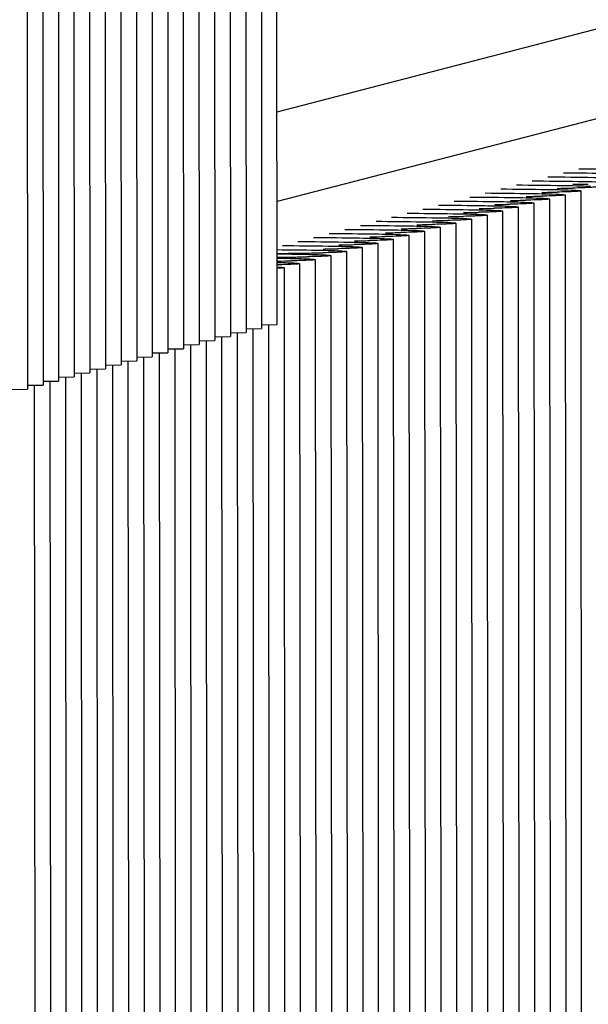
# Paper-space layout 'W216-PROD-MM-INCHES_1' of a CAD drawing. Units: millimetres. Extents: x 0 to 297, y 0 to 210.
# Drawn here: x 257 to 261, y 107 to 113 of the extents above; entities that cross this region are included whole.
import ezdxf

# ---------------------------------------------------------------- set-up
doc = ezdxf.new("R2010")
doc.units = ezdxf.units.MM
doc.header["$LTSCALE"] = 16.335
doc.layers.add('DTM_AXIS', color=7, linetype='CONTINUOUS')

psp = doc.layouts.new('W216-PROD-MM-INCHES_1')

# ---------------------------------------------------------------- linework, layer by layer
at = {"layer": 'DTM_AXIS', "color": 7, "linetype": 'Continuous'}
for p, q in [((258.6344, 119.39787), (258.64037, 111.25534)), ((258.7296, 111.27846), (258.72363, 119.42099)), ((258.36669, 119.32849), (258.37266, 111.18596)), ((258.45592, 119.35161), (258.4619, 111.20909)), ((258.54516, 119.37474), (258.55113, 111.23221)), ((258.18821, 119.28224), (258.19419, 111.13971)), ((258.27745, 119.30536), (258.28342, 111.16283)), ((257.9205, 119.21286), (257.92648, 111.07033)), ((258.00974, 119.23598), (258.01571, 111.09346)), ((258.09898, 119.25911), (258.10495, 111.11658)), ((257.74203, 119.16661), (257.748, 111.02408)), ((257.83127, 119.18973), (257.83724, 111.0472)), ((257.47432, 119.09723), (257.4803, 110.9547)), ((257.56356, 119.12036), (257.56953, 110.97783)), ((257.6528, 119.14348), (257.65877, 111.00095)), ((257.29585, 119.05098), (257.30182, 110.90845)), ((257.38509, 119.0741), (257.39106, 110.93158)), ((258.72871, 112.49574), (266.12775, 114.41321)), ((265.43511, 113.719), (258.72909, 111.98112)), ((260.37478, 112.0196), (260.38089, 103.68736)), ((260.46402, 112.04272), (260.47013, 103.71048)), ((260.10707, 111.95022), (260.11318, 103.61798)), ((260.19631, 111.97335), (260.20242, 103.64111)), ((260.28554, 111.99647), (260.29166, 103.66423)), ((259.9286, 111.90397), (259.93471, 103.57173)), ((260.01784, 111.92709), (260.02395, 103.59485)), ((259.66089, 111.83459), (259.667, 103.50235)), ((259.75013, 111.85772), (259.75624, 103.52548)), ((259.83936, 111.88084), (259.84547, 103.5486)), ((259.48242, 111.78834), (259.48853, 103.4561)), ((259.57165, 111.81147), (259.57776, 103.47922)), ((259.21471, 111.71896), (259.22082, 103.38672)), ((259.30394, 111.74209), (259.31006, 103.40985)), ((259.39318, 111.76521), (259.39929, 103.43297)), ((259.03623, 111.67271), (259.04235, 103.34047)), ((259.12547, 111.69584), (259.13158, 103.3636)), ((258.76853, 111.60333), (258.77464, 103.27109)), ((258.85776, 111.62646), (258.86387, 103.29422)), ((258.947, 111.64958), (258.95311, 103.31734)), ((258.64004, 111.27712), (258.7296, 111.27846)), ((258.67951, 111.27843), (258.6854, 103.24797)), ((258.37233, 111.20774), (258.4619, 111.20909)), ((258.4118, 111.20905), (258.41769, 103.17859)), ((258.46157, 111.23087), (258.55113, 111.23221)), ((258.50104, 111.23217), (258.50693, 103.20171)), ((258.55081, 111.25399), (258.64037, 111.25534)), ((258.59027, 111.2553), (258.59616, 103.22484)), ((258.19386, 111.16149), (258.28342, 111.16283)), ((258.23333, 111.1628), (258.23922, 103.13234)), ((258.2831, 111.18462), (258.37266, 111.18596)), ((258.32257, 111.18592), (258.32846, 103.15546)), ((258.01539, 111.11524), (258.10495, 111.11658)), ((258.05486, 111.11655), (258.06075, 103.08609)), ((258.10462, 111.13836), (258.19419, 111.13971)), ((258.14409, 111.13967), (258.14998, 103.10921)), ((257.74768, 111.04586), (257.83724, 111.0472)), ((257.78715, 111.04717), (257.79304, 103.01671)), ((257.83691, 111.06899), (257.92648, 111.07033)), ((257.87638, 111.07029), (257.88227, 103.03983)), ((257.92615, 111.09211), (258.01571, 111.09346)), ((257.96562, 111.09342), (257.97151, 103.06296)), ((257.5692, 110.99961), (257.65877, 111.00095)), ((257.60867, 111.00092), (257.61456, 102.97046)), ((257.65844, 111.02274), (257.748, 111.02408)), ((257.69791, 111.02404), (257.7038, 102.99358)), ((257.3015, 110.93023), (257.39106, 110.93158)), ((257.34096, 110.93154), (257.34685, 102.90108)), ((257.39073, 110.95336), (257.4803, 110.9547)), ((257.4302, 110.95466), (257.43609, 102.92421)), ((257.47997, 110.97648), (257.56953, 110.97783)), ((257.51944, 110.97779), (257.52533, 102.94733)), ((257.21226, 110.90711), (257.30182, 110.90845))]:
    psp.add_line(p, q, dxfattribs=at)
for centre, radius, start, end in [((260.14014, 123.70127), 11.64584, 270.936069, 271.36852), ((260.22937, 123.7244), 11.64584, 270.936069, 271.36852), ((259.96166, 123.65502), 11.64584, 270.936069, 271.36852), ((260.0509, 123.67814), 11.64584, 270.936069, 271.36852), ((259.69395, 123.58564), 11.64584, 270.936069, 271.36852), ((259.78319, 123.60877), 11.64584, 270.936069, 271.36852), ((259.87243, 123.63189), 11.64584, 270.936069, 271.36852), ((259.51548, 123.53939), 11.64584, 270.936069, 271.36852), ((259.60472, 123.56252), 11.64584, 270.936069, 271.36852), ((259.33701, 123.49314), 11.64584, 270.936069, 271.36852), ((259.42624, 123.51626), 11.64584, 270.936069, 271.36852), ((259.0693, 123.42376), 11.64584, 270.936069, 271.36852), ((259.15854, 123.44689), 11.64584, 270.936069, 271.36852), ((259.24777, 123.47001), 11.64584, 270.936069, 271.36852), ((258.89083, 123.37751), 11.64584, 270.936069, 271.36852), ((258.98006, 123.40064), 11.64584, 270.936069, 271.36852), ((258.52544, 134.32893), 22.6451, 270.516044, 270.95435), ((258.48188, 131.36892), 19.70786, 270.719652, 270.963773), ((258.62312, 123.30813), 11.64584, 270.936069, 271.36852), ((258.71235, 123.33126), 11.64584, 270.936069, 271.36852), ((258.80159, 123.35438), 11.64584, 270.936069, 271.36852), ((258.53771, 123.11441), 11.4752, 270.957307, 271.369747)]:
    psp.add_arc(centre, radius, start, end, dxfattribs=at)
for points, knots in [([(260.45431, 112.16929), (260.54187, 112.16873), (260.68258, 112.1671), (260.82334, 112.1647), (260.87644, 112.16195)], [0, 0, 0, 0, 0.6221448, 1, 1, 1, 1]), ([(260.27584, 112.12303), (260.3634, 112.12248), (260.50411, 112.12085), (260.64486, 112.11845), (260.69797, 112.1157)], [0, 0, 0, 0, 0.6221448, 1, 1, 1, 1]), ([(260.36507, 112.14616), (260.45263, 112.14561), (260.59334, 112.14397), (260.7341, 112.14157), (260.78721, 112.13883)], [0, 0, 0, 0, 0.6221448, 1, 1, 1, 1]), ([(260.00813, 112.05366), (260.09569, 112.0531), (260.2364, 112.05147), (260.37715, 112.04907), (260.43026, 112.04632)], [0, 0, 0, 0, 0.6221448, 1, 1, 1, 1]), ([(260.09737, 112.07678), (260.18492, 112.07623), (260.32563, 112.07459), (260.46639, 112.07219), (260.5195, 112.06945)], [0, 0, 0, 0, 0.6221448, 1, 1, 1, 1]), ([(260.1866, 112.09991), (260.27416, 112.09935), (260.41487, 112.09772), (260.55563, 112.09532), (260.60873, 112.09257)], [0, 0, 0, 0, 0.6221448, 1, 1, 1, 1]), ([(260.55325, 112.06585), (260.55325, 112.06506), (260.54888, 112.06483), (260.54368, 112.06363), (260.53212, 112.063), (260.51744, 112.06202), (260.49815, 112.06119), (260.46473, 112.05995), (260.43762, 112.05922), (260.41827, 112.05876)], [0, 0, 0, 0, 0.0174676, 0.0660414, 0.1461591, 0.2574823, 0.3994111, 0.5711473, 1, 1, 1, 1]), ([(259.82966, 112.00741), (259.91721, 112.00685), (260.05792, 112.00522), (260.19868, 112.00282), (260.25179, 112.00007)], [0, 0, 0, 0, 0.6221448, 1, 1, 1, 1]), ([(259.91889, 112.03053), (260.00645, 112.02998), (260.14716, 112.02834), (260.28792, 112.02594), (260.34102, 112.0232)], [0, 0, 0, 0, 0.6221448, 1, 1, 1, 1]), ([(260.37478, 112.0196), (260.37478, 112.01881), (260.3704, 112.01858), (260.36521, 112.01737), (260.35365, 112.01675), (260.33897, 112.01577), (260.31968, 112.01494), (260.28626, 112.0137), (260.25914, 112.01297), (260.2398, 112.0125)], [0, 0, 0, 0, 0.0174676, 0.0660414, 0.1461591, 0.2574823, 0.3994111, 0.5711473, 1, 1, 1, 1]), ([(260.25179, 112.00007), (260.25669, 111.99982), (260.26488, 111.99926), (260.27619, 111.99865), (260.28127, 111.99748), (260.28554, 111.99724), (260.28554, 111.99647)], [0, 0, 0, 0, 0.4323883, 0.7435054, 0.9321197, 1, 1, 1, 1]), ([(260.46402, 112.04272), (260.46402, 112.04194), (260.45964, 112.04171), (260.45444, 112.0405), (260.44289, 112.03987), (260.4282, 112.0389), (260.40892, 112.03807), (260.3755, 112.03682), (260.34838, 112.0361), (260.32904, 112.03563)], [0, 0, 0, 0, 0.0174676, 0.0660414, 0.1461591, 0.2574823, 0.3994111, 0.5711473, 1, 1, 1, 1]), ([(260.34102, 112.0232), (260.34593, 112.02294), (260.35411, 112.02239), (260.36542, 112.02178), (260.37051, 112.02061), (260.37478, 112.02037), (260.37478, 112.0196)], [0, 0, 0, 0, 0.4323883, 0.7435054, 0.9321197, 1, 1, 1, 1]), ([(260.43026, 112.04632), (260.43517, 112.04607), (260.44335, 112.04551), (260.45466, 112.0449), (260.45974, 112.04373), (260.46402, 112.04349), (260.46402, 112.04272)], [0, 0, 0, 0, 0.4323883, 0.7435054, 0.9321197, 1, 1, 1, 1]), ([(259.65118, 111.96115), (259.73874, 111.9606), (259.87945, 111.95896), (260.02021, 111.95657), (260.07332, 111.95382)], [0, 0, 0, 0, 0.6221448, 1, 1, 1, 1]), ([(259.74042, 111.98428), (259.82798, 111.98372), (259.96869, 111.98209), (260.10945, 111.97969), (260.16255, 111.97694)], [0, 0, 0, 0, 0.6221448, 1, 1, 1, 1]), ([(260.10707, 111.95022), (260.10707, 111.94943), (260.10269, 111.9492), (260.0975, 111.948), (260.08594, 111.94737), (260.07126, 111.94639), (260.05197, 111.94557), (260.01855, 111.94432), (259.99143, 111.94359), (259.97209, 111.94313)], [0, 0, 0, 0, 0.0174676, 0.0660414, 0.1461591, 0.2574823, 0.3994111, 0.5711473, 1, 1, 1, 1]), ([(260.19631, 111.97335), (260.19631, 111.97256), (260.19193, 111.97233), (260.18673, 111.97112), (260.17518, 111.97049), (260.16049, 111.96952), (260.14121, 111.96869), (260.10779, 111.96744), (260.08067, 111.96672), (260.06133, 111.96625)], [0, 0, 0, 0, 0.0174676, 0.0660414, 0.1461591, 0.2574823, 0.3994111, 0.5711473, 1, 1, 1, 1]), ([(260.07332, 111.95382), (260.07822, 111.95357), (260.0864, 111.95301), (260.09771, 111.9524), (260.1028, 111.95123), (260.10707, 111.95099), (260.10707, 111.95022)], [0, 0, 0, 0, 0.4323883, 0.7435054, 0.9321197, 1, 1, 1, 1]), ([(260.28554, 111.99647), (260.28554, 111.99568), (260.28117, 111.99546), (260.27597, 111.99425), (260.26442, 111.99362), (260.24973, 111.99265), (260.23045, 111.99182), (260.19703, 111.99057), (260.16991, 111.98985), (260.15056, 111.98938)], [0, 0, 0, 0, 0.0174676, 0.0660414, 0.1461591, 0.2574823, 0.3994111, 0.5711473, 1, 1, 1, 1]), ([(260.16255, 111.97694), (260.16746, 111.97669), (260.17564, 111.97613), (260.18695, 111.97552), (260.19203, 111.97435), (260.19631, 111.97412), (260.19631, 111.97335)], [0, 0, 0, 0, 0.4323883, 0.7435054, 0.9321197, 1, 1, 1, 1]), ([(259.38347, 111.89178), (259.47103, 111.89122), (259.61174, 111.88959), (259.7525, 111.88719), (259.80561, 111.88444)], [0, 0, 0, 0, 0.6221448, 1, 1, 1, 1]), ([(259.47271, 111.9149), (259.56027, 111.91435), (259.70098, 111.91271), (259.84174, 111.91031), (259.89484, 111.90757)], [0, 0, 0, 0, 0.6221448, 1, 1, 1, 1]), ([(259.56195, 111.93803), (259.6495, 111.93747), (259.79022, 111.93584), (259.93097, 111.93344), (259.98408, 111.93069)], [0, 0, 0, 0, 0.6221448, 1, 1, 1, 1]), ([(259.9286, 111.90397), (259.9286, 111.90318), (259.92422, 111.90295), (259.91902, 111.90175), (259.90747, 111.90112), (259.89278, 111.90014), (259.8735, 111.89931), (259.84008, 111.89807), (259.81296, 111.89734), (259.79362, 111.89688)], [0, 0, 0, 0, 0.0174676, 0.0660414, 0.1461591, 0.2574823, 0.3994111, 0.5711473, 1, 1, 1, 1]), ([(259.80561, 111.88444), (259.81051, 111.88419), (259.81869, 111.88363), (259.83001, 111.88302), (259.83509, 111.88185), (259.83936, 111.88161), (259.83936, 111.88084)], [0, 0, 0, 0, 0.4323883, 0.7435054, 0.9321197, 1, 1, 1, 1]), ([(260.01783, 111.92709), (260.01783, 111.92631), (260.01346, 111.92608), (260.00826, 111.92487), (259.99671, 111.92424), (259.98202, 111.92327), (259.96274, 111.92244), (259.92932, 111.92119), (259.9022, 111.92047), (259.88285, 111.92)], [0, 0, 0, 0, 0.0174676, 0.0660414, 0.1461591, 0.2574823, 0.3994111, 0.5711473, 1, 1, 1, 1]), ([(259.89484, 111.90757), (259.89975, 111.90731), (259.90793, 111.90676), (259.91924, 111.90615), (259.92432, 111.90498), (259.9286, 111.90474), (259.9286, 111.90397)], [0, 0, 0, 0, 0.4323883, 0.7435054, 0.9321197, 1, 1, 1, 1]), ([(259.98408, 111.93069), (259.98898, 111.93044), (259.99717, 111.92988), (260.00848, 111.92927), (260.01356, 111.9281), (260.01783, 111.92787), (260.01783, 111.92709)], [0, 0, 0, 0, 0.4323883, 0.7435054, 0.9321197, 1, 1, 1, 1]), ([(259.205, 111.84552), (259.29256, 111.84497), (259.43327, 111.84334), (259.57403, 111.84094), (259.62713, 111.83819)], [0, 0, 0, 0, 0.6221448, 1, 1, 1, 1]), ([(259.29424, 111.86865), (259.38179, 111.8681), (259.52251, 111.86646), (259.66326, 111.86406), (259.71637, 111.86132)], [0, 0, 0, 0, 0.6221448, 1, 1, 1, 1]), ([(259.66089, 111.83459), (259.66089, 111.8338), (259.65651, 111.83358), (259.65131, 111.83237), (259.63976, 111.83174), (259.62507, 111.83077), (259.60579, 111.82994), (259.57237, 111.82869), (259.54525, 111.82796), (259.52591, 111.8275)], [0, 0, 0, 0, 0.0174676, 0.0660414, 0.1461591, 0.2574823, 0.3994111, 0.5711473, 1, 1, 1, 1]), ([(259.75013, 111.85772), (259.75012, 111.85693), (259.74575, 111.8567), (259.74055, 111.85549), (259.729, 111.85487), (259.71431, 111.85389), (259.69503, 111.85306), (259.66161, 111.85182), (259.63449, 111.85109), (259.61514, 111.85062)], [0, 0, 0, 0, 0.0174676, 0.0660414, 0.1461591, 0.2574823, 0.3994111, 0.5711473, 1, 1, 1, 1]), ([(259.62713, 111.83819), (259.63204, 111.83794), (259.64022, 111.83738), (259.65153, 111.83677), (259.65662, 111.8356), (259.66089, 111.83536), (259.66089, 111.83459)], [0, 0, 0, 0, 0.4323883, 0.7435054, 0.9321197, 1, 1, 1, 1]), ([(259.83936, 111.88084), (259.83936, 111.88005), (259.83498, 111.87983), (259.82979, 111.87862), (259.81823, 111.87799), (259.80355, 111.87702), (259.78426, 111.87619), (259.75084, 111.87494), (259.72373, 111.87422), (259.70438, 111.87375)], [0, 0, 0, 0, 0.0174676, 0.0660414, 0.1461591, 0.2574823, 0.3994111, 0.5711473, 1, 1, 1, 1]), ([(259.71637, 111.86132), (259.72127, 111.86106), (259.72946, 111.86051), (259.74077, 111.8599), (259.74585, 111.85873), (259.75013, 111.85849), (259.75013, 111.85772)], [0, 0, 0, 0, 0.4323883, 0.7435054, 0.9321197, 1, 1, 1, 1]), ([(258.93729, 111.77615), (259.02485, 111.77559), (259.16556, 111.77396), (259.30632, 111.77156), (259.35942, 111.76881)], [0, 0, 0, 0, 0.6221448, 1, 1, 1, 1]), ([(259.02653, 111.79927), (259.11409, 111.79872), (259.2548, 111.79708), (259.39555, 111.79468), (259.44866, 111.79194)], [0, 0, 0, 0, 0.6221448, 1, 1, 1, 1]), ([(259.11577, 111.8224), (259.20332, 111.82184), (259.34403, 111.82021), (259.48479, 111.81781), (259.5379, 111.81506)], [0, 0, 0, 0, 0.6221448, 1, 1, 1, 1]), ([(259.48242, 111.78834), (259.48242, 111.78755), (259.47804, 111.78732), (259.47284, 111.78612), (259.46129, 111.78549), (259.4466, 111.78451), (259.42732, 111.78368), (259.3939, 111.78244), (259.36678, 111.78171), (259.34744, 111.78125)], [0, 0, 0, 0, 0.0174676, 0.0660414, 0.1461591, 0.2574823, 0.3994111, 0.5711473, 1, 1, 1, 1]), ([(259.57165, 111.81147), (259.57165, 111.81068), (259.56728, 111.81045), (259.56208, 111.80924), (259.55052, 111.80861), (259.53584, 111.80764), (259.51655, 111.80681), (259.48313, 111.80556), (259.45602, 111.80484), (259.43667, 111.80437)], [0, 0, 0, 0, 0.0174676, 0.0660414, 0.1461591, 0.2574823, 0.3994111, 0.5711473, 1, 1, 1, 1]), ([(259.44866, 111.79194), (259.45357, 111.79168), (259.46175, 111.79113), (259.47306, 111.79052), (259.47814, 111.78935), (259.48242, 111.78911), (259.48242, 111.78834)], [0, 0, 0, 0, 0.4323883, 0.7435054, 0.9321197, 1, 1, 1, 1]), ([(259.5379, 111.81506), (259.5428, 111.81481), (259.55099, 111.81425), (259.5623, 111.81364), (259.56738, 111.81247), (259.57165, 111.81224), (259.57165, 111.81147)], [0, 0, 0, 0, 0.4323883, 0.7435054, 0.9321197, 1, 1, 1, 1]), ([(258.75882, 111.7299), (258.84638, 111.72934), (258.98709, 111.72771), (259.12784, 111.72531), (259.18095, 111.72256)], [0, 0, 0, 0, 0.6221448, 1, 1, 1, 1]), ([(258.84806, 111.75302), (258.93561, 111.75247), (259.07632, 111.75083), (259.21708, 111.74843), (259.27019, 111.74569)], [0, 0, 0, 0, 0.6221448, 1, 1, 1, 1]), ([(259.21471, 111.71896), (259.21471, 111.71817), (259.21033, 111.71795), (259.20513, 111.71674), (259.19358, 111.71611), (259.17889, 111.71514), (259.15961, 111.71431), (259.12619, 111.71306), (259.09907, 111.71234), (259.07973, 111.71187)], [0, 0, 0, 0, 0.0174676, 0.0660414, 0.1461591, 0.2574823, 0.3994111, 0.5711473, 1, 1, 1, 1]), ([(259.30394, 111.74209), (259.30394, 111.7413), (259.29957, 111.74107), (259.29437, 111.73986), (259.28282, 111.73924), (259.26813, 111.73826), (259.24885, 111.73743), (259.21542, 111.73619), (259.18831, 111.73546), (259.16896, 111.73499)], [0, 0, 0, 0, 0.0174676, 0.0660414, 0.1461591, 0.2574823, 0.3994111, 0.5711473, 1, 1, 1, 1]), ([(259.18095, 111.72256), (259.18586, 111.72231), (259.19404, 111.72175), (259.20535, 111.72114), (259.21043, 111.71997), (259.21471, 111.71973), (259.21471, 111.71896)], [0, 0, 0, 0, 0.4323883, 0.7435054, 0.9321197, 1, 1, 1, 1]), ([(259.39318, 111.76521), (259.39318, 111.76443), (259.3888, 111.7642), (259.38361, 111.76299), (259.37205, 111.76236), (259.35737, 111.76139), (259.33808, 111.76056), (259.30466, 111.75931), (259.27754, 111.75859), (259.2582, 111.75812)], [0, 0, 0, 0, 0.0174676, 0.0660414, 0.1461591, 0.2574823, 0.3994111, 0.5711473, 1, 1, 1, 1]), ([(259.27019, 111.74569), (259.27509, 111.74543), (259.28328, 111.74488), (259.29459, 111.74427), (259.29967, 111.7431), (259.30394, 111.74286), (259.30394, 111.74209)], [0, 0, 0, 0, 0.4323883, 0.7435054, 0.9321197, 1, 1, 1, 1]), ([(259.35942, 111.76881), (259.36433, 111.76856), (259.37251, 111.768), (259.38382, 111.76739), (259.38891, 111.76622), (259.39318, 111.76598), (259.39318, 111.76521)], [0, 0, 0, 0, 0.4323883, 0.7435054, 0.9321197, 1, 1, 1, 1]), ([(258.72931, 111.70634), (258.80417, 111.70573), (258.92497, 111.70417), (259.0458, 111.70181), (259.09172, 111.69943)], [0, 0, 0, 0, 0.619517, 1, 1, 1, 1]), ([(258.72932, 111.68236), (258.78512, 111.68173), (258.87618, 111.68032), (258.96725, 111.67813), (259.00248, 111.67631)], [0, 0, 0, 0, 0.6127047, 1, 1, 1, 1]), ([(259.03623, 111.67271), (259.03623, 111.67192), (259.03186, 111.67169), (259.02666, 111.67049), (259.01511, 111.66986), (259.00042, 111.66888), (258.98114, 111.66806), (258.94772, 111.66681), (258.9206, 111.66608), (258.90125, 111.66562)], [0, 0, 0, 0, 0.0174676, 0.0660414, 0.1461591, 0.2574823, 0.3994111, 0.5711473, 1, 1, 1, 1]), ([(259.12547, 111.69584), (259.12547, 111.69505), (259.12109, 111.69482), (259.1159, 111.69361), (259.10434, 111.69298), (259.08966, 111.69201), (259.07037, 111.69118), (259.03695, 111.68993), (259.00983, 111.68921), (258.99049, 111.68874)], [0, 0, 0, 0, 0.0174676, 0.0660414, 0.1461591, 0.2574823, 0.3994111, 0.5711473, 1, 1, 1, 1]), ([(259.00248, 111.67631), (259.00738, 111.67606), (259.01557, 111.6755), (259.02688, 111.67489), (259.03196, 111.67372), (259.03623, 111.67348), (259.03623, 111.67271)], [0, 0, 0, 0, 0.4323883, 0.7435054, 0.9321197, 1, 1, 1, 1]), ([(259.09172, 111.69943), (259.09662, 111.69918), (259.1048, 111.69862), (259.11611, 111.69801), (259.1212, 111.69684), (259.12547, 111.69661), (259.12547, 111.69584)], [0, 0, 0, 0, 0.4323883, 0.7435054, 0.9321197, 1, 1, 1, 1]), ([(258.72947, 111.65804), (258.74928, 111.65772), (258.81055, 111.65659), (258.87184, 111.65532), (258.91324, 111.65318)], [0, 0, 0, 0, 0.3233999, 1, 1, 1, 1]), ([(258.7295, 111.6332), (258.73916, 111.63297), (258.77067, 111.63216), (258.80218, 111.63119), (258.82401, 111.63006)], [0, 0, 0, 0, 0.3065119, 1, 1, 1, 1]), ([(258.85776, 111.62646), (258.85776, 111.62571), (258.85362, 111.62545), (258.84867, 111.62431), (258.83771, 111.62367), (258.82377, 111.62273), (258.80545, 111.62192), (258.77368, 111.6207), (258.7479, 111.61999), (258.7295, 111.61953)], [0, 0, 0, 0, 0.0175105, 0.0660335, 0.1460535, 0.257266, 0.3991004, 0.5708086, 1, 1, 1, 1]), ([(258.76852, 111.60333), (258.76852, 111.60245), (258.76354, 111.60231), (258.75772, 111.60093), (258.74462, 111.60033), (258.73518, 111.5997), (258.72952, 111.59942)], [0, 0, 0, 0, 0.0673661, 0.2561192, 0.5675412, 1, 1, 1, 1]), ([(258.73477, 111.60693), (258.73967, 111.60668), (258.74786, 111.60612), (258.75917, 111.60551), (258.76425, 111.60434), (258.76853, 111.6041), (258.76852, 111.60333)], [0, 0, 0, 0, 0.4323883, 0.7435054, 0.9321197, 1, 1, 1, 1]), ([(258.947, 111.64958), (258.947, 111.6488), (258.94262, 111.64857), (258.93742, 111.64736), (258.92587, 111.64673), (258.91118, 111.64576), (258.8919, 111.64493), (258.85848, 111.64368), (258.83136, 111.64296), (258.81202, 111.64249)], [0, 0, 0, 0, 0.0174676, 0.0660414, 0.1461591, 0.2574823, 0.3994111, 0.5711473, 1, 1, 1, 1]), ([(258.82401, 111.63006), (258.82891, 111.6298), (258.83709, 111.62925), (258.84841, 111.62864), (258.85349, 111.62747), (258.85776, 111.62723), (258.85776, 111.62646)], [0, 0, 0, 0, 0.4323883, 0.7435054, 0.9321197, 1, 1, 1, 1]), ([(258.91324, 111.65318), (258.91815, 111.65293), (258.92633, 111.65237), (258.93764, 111.65176), (258.94272, 111.65059), (258.947, 111.65036), (258.947, 111.64958)], [0, 0, 0, 0, 0.4323883, 0.7435054, 0.9321197, 1, 1, 1, 1])]:
    psp.add_open_spline(points, degree=3, knots=knots, dxfattribs=at)

doc.saveas('drawing.dxf')
